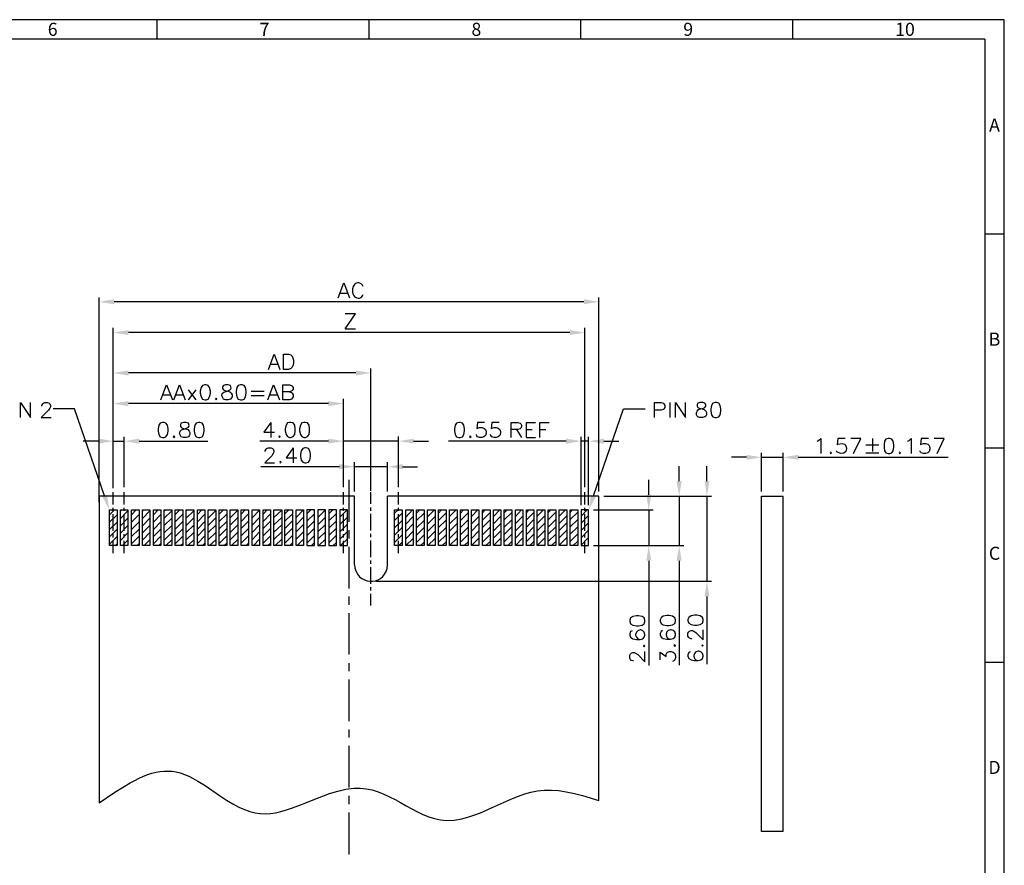
# Model space of a CAD drawing. Units: millimetres. Extents: x 0.6 to 41.1, y -20.6 to -6.4.
# Drawn here: x 26.4 to 30.7, y -10.1 to -6.4 of the extents above; entities that cross this region are included whole.
import ezdxf

# ---------------------------------------------------------------- set-up
doc = ezdxf.new("R2010")
doc.units = ezdxf.units.MM
doc.header["$MEASUREMENT"] = 0
doc.layers.get('0').update_dxf_attribs({"linetype": 'CONTINUOUS'})
doc.styles.add('A', font='ROMANS.shx', dxfattribs={"height": 1})

msp = doc.modelspace()

# ---------------------------------------------------------------- hatches: boundary and pattern name
at = {"lineweight": -3, "true_color": 0x000007}
for points in [[(26.7748, -7.6287), (26.7748, -7.6512), (26.7079, -7.6402)], [(28.8551, -7.6287), (28.8551, -7.6512), (28.9215, -7.6402)], [(26.8373, -7.7652), (26.8373, -7.7877), (26.7704, -7.7762)], [(28.7926, -7.7652), (28.7926, -7.7877), (28.8595, -7.7762)], [(26.8373, -7.944), (26.8373, -7.9665), (26.7704, -7.955)], [(27.8454, -7.944), (27.8454, -7.9665), (27.9117, -7.955)], [(26.8373, -8.0794), (26.8373, -8.1019), (26.7704, -8.0909)], [(27.7236, -8.0794), (27.7236, -8.1019), (27.7905, -8.0909)], [(26.704, -8.2456), (26.704, -8.2681), (26.7704, -8.2571)], [(26.8856, -8.2456), (26.8856, -8.2681), (26.8192, -8.2571)], [(27.7236, -8.2456), (27.7236, -8.2675), (27.7905, -8.2571)], [(28.1004, -8.2456), (28.1004, -8.2675), (28.0335, -8.2571)], [(28.7761, -8.2456), (28.7761, -8.2681), (28.843, -8.2571)], [(28.9434, -8.2456), (28.9434, -8.2681), (28.8759, -8.2571)], [(29.5752, -8.3174), (29.5752, -8.3394), (29.6416, -8.3284)], [(29.8039, -8.3174), (29.8039, -8.3394), (29.737, -8.3284)], [(27.7724, -8.3585), (27.7724, -8.381), (27.8388, -8.3701)], [(28.0516, -8.3585), (28.0516, -8.381), (27.9852, -8.3701)], [(29.2653, -8.4337), (29.2878, -8.4337), (29.2769, -8.5011)], [(29.3893, -8.4337), (29.4107, -8.4337), (29.3997, -8.5011)], [(26.7216, -8.5022), (26.7534, -8.5614), (26.7424, -8.4951)], [(28.9083, -8.5022), (28.8759, -8.5614), (28.8869, -8.4951)], [(29.131, -8.4951), (29.1535, -8.4951), (29.1419, -8.5614)], [(29.131, -8.7863), (29.1535, -8.7863), (29.1419, -8.7194)], [(29.2653, -8.7863), (29.2878, -8.7863), (29.2769, -8.7194)], [(29.3893, -8.9442), (29.4107, -8.9442), (29.3997, -8.8773)]]:
    msp.add_hatch(color=7, dxfattribs=at).paths.add_polyline_path(points)

# ---------------------------------------------------------------- linework, layer by layer
at = {"linetype": 'Continuous', "lineweight": -3}
for p, q in [((30.7168, -6.3915), (21.3351, -6.3915)), ((26.9641, -6.3915), (26.9641, -6.4783)), ((27.9023, -6.3915), (27.9023, -6.4783)), ((28.8405, -6.3915), (28.8405, -6.4783)), ((29.7786, -6.3915), (29.7786, -6.4783)), ((30.7168, -13.0251), (30.7168, -6.3915)), ((30.63, -6.4783), (21.4219, -6.4783)), ((30.63, -6.4783), (30.63, -12.9383)), ((30.63, -7.3392), (30.7168, -7.3392)), ((30.63, -8.2868), (30.7168, -8.2868)), ((30.63, -9.2345), (30.7168, -9.2345))]:
    msp.add_line(p, q, dxfattribs=at)
at = {"color": 7, "linetype": 'Continuous', "lineweight": -3, "true_color": 0x000007}
for p, q in [((29.9767, -8.3054), (29.974, -8.2993)), ((27.9852, -8.8044), (27.9852, -8.5011)), ((27.8388, -8.8044), (27.8404, -8.8186))]:
    msp.add_line(p, q, dxfattribs=at)
for points in [[(27.7669, -7.6232), (27.7922, -7.5563), (27.8174, -7.6232)], [(27.8333, -7.5728), (27.83, -7.5821), (27.83, -7.598)], [(27.8777, -7.5728), (27.875, -7.5662), (27.8684, -7.5601)], [(26.7079, -8.5285), (26.7079, -7.6205), (26.7079, -7.6205)], [(27.7757, -7.6013), (27.8081, -7.6013), (27.8081, -7.6013)], [(27.8684, -7.6205), (27.875, -7.6139), (27.8777, -7.6078)], [(28.9215, -8.4797), (28.9215, -7.6205), (28.9215, -7.6205)], [(28.8551, -7.6402), (26.7748, -7.6402), (26.7748, -7.6402)], [(27.7982, -7.7592), (27.8426, -7.6928), (27.7982, -7.6928)], [(26.7704, -8.4649), (26.7704, -7.7559), (26.7704, -7.7559)], [(27.7982, -7.7592), (27.8426, -7.7592), (27.8426, -7.7592)], [(28.8595, -8.4611), (28.8595, -7.7559), (28.8595, -7.7559)], [(28.7926, -7.7762), (26.8373, -7.7762), (26.8373, -7.7762)], [(27.4576, -7.9391), (27.4828, -7.8716), (27.5081, -7.9391)], [(26.7704, -8.4649), (26.7704, -7.9358), (26.7704, -7.9358)], [(27.4669, -7.9166), (27.4987, -7.9166), (27.4987, -7.9166)], [(27.9117, -8.4775), (27.9117, -7.9358), (27.9117, -7.9358)], [(27.8454, -7.955), (26.8373, -7.955), (26.8373, -7.955)], [(26.981, -8.0739), (27.0062, -8.007), (27.0325, -8.0739)], [(27.0386, -8.0739), (27.0638, -8.007), (27.089, -8.0739)], [(27.2673, -8.007), (27.258, -8.0109), (27.2547, -8.0169), (27.2547, -8.0235), (27.258, -8.0295), (27.264, -8.0323), (27.2772, -8.0361), (27.2865, -8.0389), (27.2931, -8.0449), (27.2964, -8.0515), (27.2964, -8.0613), (27.2931, -8.0674), (27.2898, -8.0712), (27.2799, -8.0739), (27.2673, -8.0739), (27.258, -8.0712)], [(27.2898, -8.0109), (27.2799, -8.007), (27.2673, -8.007)], [(27.4549, -8.0739), (27.4801, -8.007), (27.5064, -8.0739)], [(27.5218, -8.0739), (27.5218, -8.007), (27.5503, -8.007), (27.5602, -8.0109), (27.5629, -8.0136), (27.5667, -8.0197), (27.5667, -8.0262), (27.5629, -8.0323), (27.5602, -8.0361), (27.5503, -8.0389), (27.5218, -8.0389)], [(26.9909, -8.0515), (27.0227, -8.0515), (27.0227, -8.0515)], [(27.0479, -8.0515), (27.0803, -8.0515), (27.0803, -8.0515)], [(27.1017, -8.0295), (27.1368, -8.0739), (27.1368, -8.0739)], [(27.1368, -8.0295), (27.1017, -8.0739), (27.1017, -8.0739)], [(27.3819, -8.0361), (27.4395, -8.0361), (27.4395, -8.0361)], [(27.3819, -8.0548), (27.4395, -8.0548), (27.4395, -8.0548)], [(27.4647, -8.0515), (27.4965, -8.0515), (27.4965, -8.0515)], [(27.5503, -8.0389), (27.5602, -8.0421), (27.5629, -8.0449), (27.5667, -8.0515), (27.5667, -8.0613), (27.5629, -8.0674), (27.5602, -8.0712), (27.5503, -8.0739), (27.5218, -8.0739)], [(26.359, -8.1524), (26.359, -8.086), (26.4035, -8.1524), (26.4035, -8.086)], [(26.4545, -8.1014), (26.4545, -8.0986), (26.4583, -8.092), (26.461, -8.0888), (26.4671, -8.086), (26.4797, -8.086), (26.4863, -8.0888), (26.4896, -8.092), (26.4923, -8.0986), (26.4923, -8.1047), (26.4896, -8.1112), (26.4835, -8.12), (26.4512, -8.1524), (26.4961, -8.1524)], [(26.7704, -8.4611), (26.7704, -8.0701), (26.7704, -8.0701)], [(27.7236, -8.0909), (26.8373, -8.0909), (26.8373, -8.0909)], [(27.7905, -8.4611), (27.7905, -8.0701), (27.7905, -8.0701)], [(29.1677, -8.1524), (29.1677, -8.086), (29.1968, -8.086), (29.2067, -8.0888), (29.2094, -8.092), (29.2127, -8.0986), (29.2127, -8.1074), (29.2094, -8.114), (29.2067, -8.1173), (29.1968, -8.12), (29.1677, -8.12)], [(29.2352, -8.086), (29.2352, -8.1524), (29.2352, -8.1524)], [(29.2604, -8.1524), (29.2604, -8.086), (29.3048, -8.1524), (29.3048, -8.086)], [(26.732, -8.4984), (26.5993, -8.114), (26.5044, -8.114)], [(28.8979, -8.4984), (29.0306, -8.114), (29.126, -8.114)], [(27.0808, -8.1737), (27.0709, -8.177), (27.0682, -8.1831), (27.0682, -8.1897), (27.0709, -8.1962), (27.0775, -8.1995), (27.0901, -8.2023), (27.1, -8.2056), (27.106, -8.2121), (27.1093, -8.2182), (27.1093, -8.2275), (27.106, -8.2341), (27.1033, -8.2374), (27.0934, -8.2401), (27.0808, -8.2401), (27.0709, -8.2374)], [(27.1033, -8.177), (27.0934, -8.1737), (27.0808, -8.1737)], [(27.4686, -8.1737), (27.4368, -8.2176), (27.4845, -8.2176)], [(27.4686, -8.1737), (27.4686, -8.2401), (27.4686, -8.2401)], [(28.4152, -8.1737), (28.384, -8.1737), (28.3801, -8.2023), (28.384, -8.199), (28.3927, -8.1962), (28.4026, -8.1962), (28.4119, -8.199), (28.4191, -8.205), (28.4218, -8.2149), (28.4218, -8.2215), (28.4191, -8.2313), (28.4119, -8.2374), (28.4026, -8.2401), (28.3927, -8.2401), (28.384, -8.2374), (28.3801, -8.2341), (28.3774, -8.2275)], [(28.4794, -8.1737), (28.447, -8.1737), (28.4443, -8.2023), (28.447, -8.199), (28.4569, -8.1962), (28.4657, -8.1962), (28.4756, -8.199), (28.4821, -8.205), (28.4854, -8.2149), (28.4854, -8.2215), (28.4821, -8.2313), (28.4756, -8.2374), (28.4657, -8.2401), (28.4569, -8.2401), (28.447, -8.2374), (28.4443, -8.2341), (28.4404, -8.2275)], [(28.5331, -8.2401), (28.5331, -8.1737), (28.5622, -8.1737), (28.5721, -8.177), (28.5748, -8.1798), (28.5781, -8.1864), (28.5781, -8.1924), (28.5748, -8.199), (28.5721, -8.2023), (28.5622, -8.205), (28.5331, -8.205)], [(28.6001, -8.2401), (28.6001, -8.1737), (28.6412, -8.1737)], [(28.6604, -8.2401), (28.6604, -8.1737), (28.7015, -8.1737)], [(26.7704, -8.4649), (26.7704, -8.2374), (26.7704, -8.2374)], [(26.8192, -8.4611), (26.8192, -8.2374), (26.8192, -8.2374)], [(27.7905, -8.4611), (27.7905, -8.2368), (27.7905, -8.2368)], [(28.0335, -8.4611), (28.0335, -8.2368), (28.0335, -8.2368)], [(28.5556, -8.205), (28.5781, -8.2401), (28.5781, -8.2401)], [(28.6001, -8.205), (28.6258, -8.205), (28.6258, -8.205)], [(28.6001, -8.2401), (28.6412, -8.2401), (28.6412, -8.2401)], [(28.6604, -8.205), (28.6862, -8.205), (28.6862, -8.205)], [(28.843, -8.54), (28.843, -8.2374), (28.843, -8.2374)], [(28.8759, -8.54), (28.8759, -8.2374), (28.8759, -8.2374)], [(26.704, -8.2571), (26.6371, -8.2571), (26.6371, -8.2571)], [(26.7704, -8.2571), (26.8192, -8.2571), (26.8192, -8.2571)], [(26.8856, -8.2571), (27.1894, -8.2571), (27.1894, -8.2571)], [(27.7236, -8.2571), (27.4198, -8.2571), (27.4198, -8.2571)], [(28.0335, -8.2571), (27.7905, -8.2571), (27.7905, -8.2571)], [(28.1004, -8.2571), (28.1668, -8.2571), (28.1668, -8.2571)], [(28.7761, -8.2571), (28.2551, -8.2571), (28.2551, -8.2571)], [(28.8759, -8.2571), (28.843, -8.2571), (28.843, -8.2571)], [(28.9434, -8.2571), (29.0098, -8.2571), (29.0098, -8.2571)], [(29.8873, -8.2576), (29.8939, -8.2544), (29.9037, -8.245), (29.9037, -8.3119)], [(30.0118, -8.245), (29.98, -8.245), (29.9767, -8.273), (29.98, -8.2703)], [(30.0496, -8.3119), (30.082, -8.245), (30.037, -8.245)], [(30.1039, -8.273), (30.1615, -8.273), (30.1615, -8.273)], [(30.1325, -8.245), (30.1325, -8.3021), (30.1325, -8.3021)], [(30.2882, -8.2576), (30.2948, -8.2544), (30.3047, -8.245), (30.3047, -8.3119)], [(30.3809, -8.245), (30.3486, -8.245), (30.3458, -8.273), (30.3486, -8.2703), (30.3584, -8.267), (30.3677, -8.267), (30.3776, -8.2703), (30.3837, -8.2768), (30.3875, -8.2867), (30.3875, -8.2927), (30.3837, -8.3021), (30.3776, -8.3081), (30.3677, -8.3119), (30.3584, -8.3119), (30.3486, -8.3081), (30.3458, -8.3054), (30.3425, -8.2993)], [(30.4188, -8.3119), (30.4506, -8.245), (30.4061, -8.245)], [(27.4439, -8.3026), (27.4439, -8.2993), (27.4472, -8.2927), (27.4499, -8.2895), (27.4565, -8.2867), (27.4691, -8.2867), (27.4752, -8.2895), (27.479, -8.2927), (27.4823, -8.2993), (27.4823, -8.3054), (27.479, -8.3119), (27.4724, -8.3218), (27.4412, -8.3531), (27.485, -8.3531)], [(27.5678, -8.2867), (27.5366, -8.3306), (27.5832, -8.3306)], [(27.5678, -8.2867), (27.5678, -8.3531), (27.5678, -8.3531)], [(29.5752, -8.3284), (29.5083, -8.3284), (29.5083, -8.3284)], [(29.6416, -8.4797), (29.6416, -8.3081), (29.6416, -8.3081)], [(29.6416, -8.3284), (29.737, -8.3284), (29.737, -8.3284)], [(29.737, -8.4797), (29.737, -8.3081), (29.737, -8.3081)], [(29.8039, -8.3284), (30.4676, -8.3284), (30.4676, -8.3284)], [(30.1039, -8.3081), (30.1615, -8.3081), (30.1615, -8.3081)], [(27.7724, -8.3701), (27.4241, -8.3701), (27.4241, -8.3701)], [(27.8388, -8.4797), (27.8388, -8.3498), (27.8388, -8.3498)], [(27.9852, -8.3701), (27.8388, -8.3701), (27.8388, -8.3701)], [(27.9852, -8.4797), (27.9852, -8.3498), (27.9852, -8.3498)], [(28.0516, -8.3701), (28.1185, -8.3701), (28.1185, -8.3701)], [(29.2769, -8.4337), (29.2769, -8.3673), (29.2769, -8.3673)], [(29.3997, -8.4337), (29.3997, -8.3673), (29.3997, -8.3673)], [(27.8152, -8.6141), (27.8152, -8.4282), (27.8152, -8.4282)], [(29.1419, -8.4951), (29.1419, -8.4282), (29.1419, -8.4282)], [(27.8388, -8.5011), (26.7079, -8.5011), (26.7079, -8.5011)], [(26.7079, -8.5011), (26.7079, -9.8583), (26.7079, -9.8583)], [(26.7704, -8.5373), (26.7704, -8.483), (26.7704, -8.483)], [(26.8192, -8.5373), (26.8192, -8.483), (26.8192, -8.483)], [(27.7905, -8.5373), (27.7905, -8.483), (27.7905, -8.483)], [(27.8388, -8.8044), (27.8388, -8.5011), (27.8388, -8.5011)], [(27.9117, -8.5351), (27.9117, -8.483), (27.9117, -8.483)], [(28.9215, -9.8468), (28.9215, -8.5011), (27.9852, -8.5011)], [(28.0335, -8.5373), (28.0335, -8.483), (28.0335, -8.483)], [(28.8595, -8.5373), (28.8595, -8.483), (28.8595, -8.483)], [(28.9434, -8.5011), (29.42, -8.5011), (29.42, -8.5011)], [(28.9434, -8.5011), (29.2971, -8.5011), (29.2971, -8.5011)], [(29.2769, -8.5011), (29.2769, -8.7194), (29.2769, -8.7194)], [(29.3997, -8.5011), (29.3997, -8.8773), (29.3997, -8.8773)], [(29.6416, -8.5011), (29.737, -8.5011), (29.737, -8.5011)], [(29.6416, -9.9844), (29.6416, -8.5011), (29.6416, -8.5011)], [(29.737, -9.9844), (29.737, -8.5011), (29.737, -8.5011)], [(26.7534, -8.5834), (26.7753, -8.5614), (26.7753, -8.5614)], [(26.7534, -8.6157), (26.7874, -8.5828), (26.7874, -8.5828)], [(26.7704, -8.5658), (26.7704, -8.5516), (26.7704, -8.5516)], [(26.7704, -8.6541), (26.7704, -8.5806), (26.7704, -8.5806)], [(26.8022, -8.5675), (26.8077, -8.5614), (26.8077, -8.5614)], [(26.8022, -8.5998), (26.8356, -8.5658), (26.8356, -8.5658)], [(26.8192, -8.5658), (26.8192, -8.5516), (26.8192, -8.5516)], [(26.8192, -8.6541), (26.8192, -8.5806), (26.8192, -8.5806)], [(26.851, -8.5834), (26.8724, -8.5614), (26.8724, -8.5614)], [(26.851, -8.6152), (26.8845, -8.5823), (26.8845, -8.5823)], [(26.8998, -8.5664), (26.9048, -8.5614), (26.9048, -8.5614)], [(26.8998, -8.5987), (26.9327, -8.5658), (26.9327, -8.5658)], [(26.9481, -8.5828), (26.9689, -8.5614), (26.9689, -8.5614)], [(26.9481, -8.6152), (26.9815, -8.5812), (26.9815, -8.5812)], [(26.9963, -8.5658), (27.0013, -8.5614), (27.0013, -8.5614)], [(26.9963, -8.5982), (27.0304, -8.5653), (27.0304, -8.5653)], [(27.0452, -8.5823), (27.0655, -8.5614), (27.0655, -8.5614)], [(27.0452, -8.6141), (27.0786, -8.5806), (27.0786, -8.5806)], [(27.094, -8.5658), (27.0978, -8.5614), (27.0978, -8.5614)], [(27.094, -8.5982), (27.1269, -8.5647), (27.1269, -8.5647)], [(27.1428, -8.5812), (27.162, -8.5614), (27.162, -8.5614)], [(27.1428, -8.6135), (27.1757, -8.5806), (27.1757, -8.5806)], [(27.1911, -8.5653), (27.1943, -8.5614), (27.1943, -8.5614)], [(27.1911, -8.5976), (27.2245, -8.5636), (27.2245, -8.5636)], [(27.2393, -8.5806), (27.2591, -8.5614), (27.2591, -8.5614)], [(27.2393, -8.613), (27.2733, -8.5801), (27.2733, -8.5801)], [(27.2881, -8.5647), (27.2909, -8.5614), (27.2909, -8.5614)], [(27.2881, -8.5965), (27.3216, -8.5631), (27.3216, -8.5631)], [(27.3369, -8.5806), (27.355, -8.5614), (27.355, -8.5614)], [(27.3369, -8.613), (27.3698, -8.579), (27.3698, -8.579)], [(27.3852, -8.5636), (27.3874, -8.5614), (27.3874, -8.5614)], [(27.3852, -8.596), (27.4187, -8.5631), (27.4187, -8.5631)], [(27.434, -8.5801), (27.4521, -8.5614), (27.4521, -8.5614)], [(27.434, -8.6124), (27.4675, -8.5784), (27.4675, -8.5784)], [(27.4823, -8.5636), (27.4845, -8.5614), (27.4845, -8.5614)], [(27.4823, -8.5954), (27.5163, -8.5625), (27.5163, -8.5625)], [(27.5305, -8.579), (27.5481, -8.5614), (27.5481, -8.5614)], [(27.5305, -8.6113), (27.5646, -8.5779), (27.5646, -8.5779)], [(27.5799, -8.5631), (27.5805, -8.5614), (27.5805, -8.5614)], [(27.5799, -8.5954), (27.6128, -8.5614), (27.6128, -8.5614)], [(27.6282, -8.5784), (27.6452, -8.5614), (27.6452, -8.5614)], [(27.6282, -8.6108), (27.6616, -8.5779), (27.6616, -8.5779)], [(27.677, -8.5625), (27.6775, -8.5614), (27.6775, -8.5614)], [(27.677, -8.5949), (27.7099, -8.5614), (27.7099, -8.5614)], [(27.7253, -8.5784), (27.7423, -8.5614), (27.7423, -8.5614)], [(27.7253, -8.6102), (27.7587, -8.5773), (27.7587, -8.5773)], [(27.7735, -8.5614), (27.7746, -8.5614), (27.7746, -8.5614)], [(27.7735, -8.5938), (27.8059, -8.5614), (27.8059, -8.5614)], [(27.7905, -8.5658), (27.7905, -8.5516), (27.7905, -8.5516)], [(27.7905, -8.6541), (27.7905, -8.5806), (27.7905, -8.5806)], [(27.9117, -8.5647), (27.9117, -8.5499), (27.9117, -8.5499)], [(27.9117, -8.653), (27.9117, -8.579), (27.9117, -8.579)], [(28.0165, -8.5762), (28.0318, -8.5614), (28.0318, -8.5614)], [(28.0165, -8.6086), (28.0505, -8.5757), (28.0505, -8.5757)], [(28.0335, -8.5658), (28.0335, -8.5516), (28.0335, -8.5516)], [(28.0335, -8.6541), (28.0335, -8.5806), (28.0335, -8.5806)], [(28.0658, -8.5927), (28.096, -8.5614), (28.096, -8.5614)], [(28.1141, -8.5757), (28.1284, -8.5614), (28.1284, -8.5614)], [(28.1141, -8.608), (28.147, -8.5751), (28.147, -8.5751)], [(28.1624, -8.5916), (28.1925, -8.5614), (28.1925, -8.5614)], [(28.1624, -8.6239), (28.1964, -8.5905), (28.1964, -8.5905)], [(28.2112, -8.5757), (28.2249, -8.5614), (28.2249, -8.5614)], [(28.2112, -8.608), (28.2446, -8.574), (28.2446, -8.574)], [(28.2595, -8.591), (28.2896, -8.5614), (28.2896, -8.5614)], [(28.2595, -8.6234), (28.2935, -8.5905), (28.2935, -8.5905)], [(28.3088, -8.5751), (28.3214, -8.5614), (28.3214, -8.5614)], [(28.3088, -8.6075), (28.3417, -8.5735), (28.3417, -8.5735)], [(28.3571, -8.5905), (28.3856, -8.5614), (28.3856, -8.5614)], [(28.3571, -8.6229), (28.39, -8.5899), (28.39, -8.5899)], [(28.4053, -8.574), (28.418, -8.5614), (28.418, -8.5614)], [(28.4053, -8.6064), (28.4394, -8.573), (28.4394, -8.573)], [(28.4542, -8.5905), (28.4827, -8.5614), (28.4827, -8.5614)], [(28.4542, -8.6229), (28.4876, -8.5889), (28.4876, -8.5889)], [(28.5024, -8.5735), (28.515, -8.5614), (28.515, -8.5614)], [(28.5024, -8.6059), (28.5359, -8.573), (28.5359, -8.573)], [(28.5518, -8.5899), (28.5787, -8.5614), (28.5787, -8.5614)], [(28.5518, -8.6218), (28.5847, -8.5883), (28.5847, -8.5883)], [(28.6001, -8.5735), (28.611, -8.5614), (28.611, -8.5614)], [(28.6001, -8.6053), (28.633, -8.5724), (28.633, -8.5724)], [(28.6483, -8.5889), (28.6757, -8.5614), (28.6757, -8.5614)], [(28.6483, -8.6212), (28.6823, -8.5878), (28.6823, -8.5878)], [(28.6971, -8.573), (28.7081, -8.5614), (28.7081, -8.5614)], [(28.6971, -8.6053), (28.7306, -8.5713), (28.7306, -8.5713)], [(28.7454, -8.5883), (28.7728, -8.5614), (28.7728, -8.5614)], [(28.7454, -8.6207), (28.7789, -8.5878), (28.7789, -8.5878)], [(28.7942, -8.5724), (28.8041, -8.5614), (28.8041, -8.5614)], [(28.7942, -8.6042), (28.8277, -8.5708), (28.8277, -8.5708)], [(28.843, -8.5883), (28.8688, -8.5614), (28.8688, -8.5614)], [(28.843, -8.6201), (28.8759, -8.5867), (28.8759, -8.5867)], [(28.8595, -8.5658), (28.8595, -8.5516), (28.8595, -8.5516)], [(28.8595, -8.6541), (28.8595, -8.5806), (28.8595, -8.5806)], [(28.8979, -8.5614), (29.1622, -8.5614), (29.1622, -8.5614)], [(29.1419, -8.5614), (29.1419, -8.7194), (29.1419, -8.7194)], [(26.7534, -8.6481), (26.7874, -8.6152), (26.7874, -8.6152)], [(26.8022, -8.6316), (26.8356, -8.5982), (26.8356, -8.5982)], [(26.8022, -8.664), (26.8356, -8.6305), (26.8356, -8.6305)], [(26.851, -8.6475), (26.8845, -8.6141), (26.8845, -8.6141)], [(26.8998, -8.6311), (26.9327, -8.5976), (26.9327, -8.5976)], [(26.8998, -8.6634), (26.9327, -8.63), (26.9327, -8.63)], [(26.9481, -8.6475), (26.9815, -8.6135), (26.9815, -8.6135)], [(26.9963, -8.6305), (27.0304, -8.5976), (27.0304, -8.5976)], [(26.9963, -8.6629), (27.0304, -8.63), (27.0304, -8.63)], [(27.0452, -8.6464), (27.0786, -8.613), (27.0786, -8.613)], [(27.094, -8.63), (27.1269, -8.5965), (27.1269, -8.5965)], [(27.094, -8.6618), (27.1269, -8.6289), (27.1269, -8.6289)], [(27.1428, -8.6459), (27.1757, -8.6124), (27.1757, -8.6124)], [(27.1911, -8.63), (27.2245, -8.596), (27.2245, -8.596)], [(27.1911, -8.6618), (27.2245, -8.6283), (27.2245, -8.6283)], [(27.2393, -8.6453), (27.2733, -8.6124), (27.2733, -8.6124)], [(27.2881, -8.6289), (27.3216, -8.5954), (27.3216, -8.5954)], [(27.2881, -8.6612), (27.3216, -8.6278), (27.3216, -8.6278)], [(27.3369, -8.6442), (27.3698, -8.6113), (27.3698, -8.6113)], [(27.3852, -8.6283), (27.4187, -8.5954), (27.4187, -8.5954)], [(27.3852, -8.6607), (27.4187, -8.6267), (27.4187, -8.6267)], [(27.434, -8.6442), (27.4675, -8.6108), (27.4675, -8.6108)], [(27.4823, -8.6278), (27.5163, -8.5949), (27.5163, -8.5949)], [(27.4823, -8.6601), (27.5163, -8.6267), (27.5163, -8.6267)], [(27.5305, -8.6437), (27.5646, -8.6102), (27.5646, -8.6102)], [(27.5799, -8.6278), (27.6128, -8.5938), (27.6128, -8.5938)], [(27.5799, -8.659), (27.6128, -8.6261), (27.6128, -8.6261)], [(27.6282, -8.6431), (27.6616, -8.6102), (27.6616, -8.6102)], [(27.677, -8.6267), (27.7104, -8.5932), (27.7104, -8.5932)], [(27.677, -8.659), (27.7104, -8.6256), (27.7104, -8.6256)], [(27.7253, -8.6426), (27.7587, -8.6091), (27.7587, -8.6091)], [(27.7735, -8.6261), (27.8075, -8.5927), (27.8075, -8.5927)], [(27.7735, -8.6585), (27.8075, -8.625), (27.8075, -8.625)], [(28.0165, -8.6409), (28.0505, -8.6075), (28.0505, -8.6075)], [(28.0658, -8.625), (28.0988, -8.591), (28.0988, -8.591)], [(28.0658, -8.6568), (28.0988, -8.6234), (28.0988, -8.6234)], [(28.1141, -8.6404), (28.147, -8.6075), (28.147, -8.6075)], [(28.1624, -8.6563), (28.1964, -8.6229), (28.1964, -8.6229)], [(28.2112, -8.6393), (28.2446, -8.6064), (28.2446, -8.6064)], [(28.2595, -8.6558), (28.2935, -8.6218), (28.2935, -8.6218)], [(28.3088, -8.6393), (28.3417, -8.6059), (28.3417, -8.6059)], [(28.3571, -8.6552), (28.39, -8.6218), (28.39, -8.6218)], [(28.4053, -8.6388), (28.4394, -8.6053), (28.4394, -8.6053)], [(28.4542, -8.6541), (28.4876, -8.6212), (28.4876, -8.6212)], [(28.5024, -8.6382), (28.5359, -8.6053), (28.5359, -8.6053)], [(28.5518, -8.6541), (28.5847, -8.6207), (28.5847, -8.6207)], [(28.6001, -8.6377), (28.633, -8.6042), (28.633, -8.6042)], [(28.6483, -8.6536), (28.6823, -8.6201), (28.6823, -8.6201)], [(28.6971, -8.6377), (28.7306, -8.6037), (28.7306, -8.6037)], [(28.7454, -8.653), (28.7789, -8.619), (28.7789, -8.619)], [(28.7942, -8.6366), (28.8277, -8.6031), (28.8277, -8.6031)], [(28.843, -8.6525), (28.8759, -8.619), (28.8759, -8.619)], [(26.7534, -8.6804), (26.7874, -8.6464), (26.7874, -8.6464)], [(26.7704, -8.6837), (26.7704, -8.6689), (26.7704, -8.6689)], [(26.8022, -8.6963), (26.8356, -8.6629), (26.8356, -8.6629)], [(26.8192, -8.6837), (26.8192, -8.6689), (26.8192, -8.6689)], [(26.851, -8.6793), (26.8845, -8.6464), (26.8845, -8.6464)], [(26.8998, -8.6958), (26.9327, -8.6618), (26.9327, -8.6618)], [(26.9481, -8.6788), (26.9815, -8.6459), (26.9815, -8.6459)], [(26.9963, -8.6952), (27.0304, -8.6612), (27.0304, -8.6612)], [(27.0452, -8.6788), (27.0786, -8.6453), (27.0786, -8.6453)], [(27.0452, -8.7111), (27.0786, -8.6777), (27.0786, -8.6777)], [(27.094, -8.6941), (27.1269, -8.6612), (27.1269, -8.6612)], [(27.1428, -8.6782), (27.1757, -8.6442), (27.1757, -8.6442)], [(27.1428, -8.7106), (27.1757, -8.6766), (27.1757, -8.6766)], [(27.1911, -8.6936), (27.2245, -8.6607), (27.2245, -8.6607)], [(27.2393, -8.6777), (27.2733, -8.6442), (27.2733, -8.6442)], [(27.2393, -8.7095), (27.2733, -8.676), (27.2733, -8.676)], [(27.2881, -8.6936), (27.3216, -8.6601), (27.3216, -8.6601)], [(27.3369, -8.6766), (27.3698, -8.6437), (27.3698, -8.6437)], [(27.3369, -8.7089), (27.3698, -8.676), (27.3698, -8.676)], [(27.3852, -8.693), (27.4187, -8.659), (27.4187, -8.659)], [(27.434, -8.6766), (27.4675, -8.6431), (27.4675, -8.6431)], [(27.434, -8.7084), (27.4675, -8.6755), (27.4675, -8.6755)], [(27.4823, -8.6919), (27.5163, -8.6585), (27.5163, -8.6585)], [(27.5305, -8.676), (27.5646, -8.6426), (27.5646, -8.6426)], [(27.5305, -8.7084), (27.5646, -8.6744), (27.5646, -8.6744)], [(27.5799, -8.6914), (27.6128, -8.6585), (27.6128, -8.6585)], [(27.6282, -8.6755), (27.6616, -8.6415), (27.6616, -8.6415)], [(27.6282, -8.7078), (27.6616, -8.6738), (27.6616, -8.6738)], [(27.677, -8.6914), (27.7104, -8.6579), (27.7104, -8.6579)], [(27.7253, -8.6744), (27.7587, -8.6415), (27.7587, -8.6415)], [(27.7253, -8.7067), (27.7587, -8.6733), (27.7587, -8.6733)], [(27.7735, -8.6908), (27.8075, -8.6568), (27.8075, -8.6568)], [(27.7905, -8.6837), (27.7905, -8.6689), (27.7905, -8.6689)], [(27.8152, -8.6881), (27.8152, -8.6508), (27.8152, -8.6508)], [(27.9117, -8.6826), (27.9117, -8.6678), (27.9117, -8.6678)], [(28.0165, -8.6733), (28.0505, -8.6393), (28.0505, -8.6393)], [(28.0165, -8.7057), (28.0505, -8.6717), (28.0505, -8.6717)], [(28.0335, -8.6837), (28.0335, -8.6689), (28.0335, -8.6689)], [(28.0658, -8.6887), (28.0988, -8.6558), (28.0988, -8.6558)], [(28.1141, -8.6728), (28.147, -8.6388), (28.147, -8.6388)], [(28.1141, -8.7051), (28.147, -8.6711), (28.147, -8.6711)], [(28.1624, -8.6887), (28.1964, -8.6552), (28.1964, -8.6552)], [(28.2112, -8.6717), (28.2446, -8.6388), (28.2446, -8.6388)], [(28.2112, -8.704), (28.2446, -8.6711), (28.2446, -8.6711)], [(28.2595, -8.6881), (28.2935, -8.6541), (28.2935, -8.6541)], [(28.3088, -8.6717), (28.3417, -8.6382), (28.3417, -8.6382)], [(28.3088, -8.7035), (28.3417, -8.6706), (28.3417, -8.6706)], [(28.3571, -8.6876), (28.39, -8.6536), (28.39, -8.6536)], [(28.4053, -8.6711), (28.4394, -8.6377), (28.4394, -8.6377)], [(28.4053, -8.7035), (28.4394, -8.67), (28.4394, -8.67)], [(28.4542, -8.6865), (28.4876, -8.6536), (28.4876, -8.6536)], [(28.5024, -8.6706), (28.5359, -8.6366), (28.5359, -8.6366)], [(28.5024, -8.7029), (28.5359, -8.6689), (28.5359, -8.6689)], [(28.5518, -8.6859), (28.5847, -8.653), (28.5847, -8.653)], [(28.6001, -8.67), (28.633, -8.6366), (28.633, -8.6366)], [(28.6001, -8.7018), (28.633, -8.6684), (28.633, -8.6684)], [(28.6483, -8.6859), (28.6823, -8.6525), (28.6823, -8.6525)], [(28.6971, -8.6689), (28.7306, -8.636), (28.7306, -8.636)], [(28.6971, -8.7013), (28.7306, -8.6684), (28.7306, -8.6684)], [(28.7454, -8.6854), (28.7789, -8.6514), (28.7789, -8.6514)], [(28.7942, -8.6689), (28.8277, -8.6355), (28.8277, -8.6355)], [(28.7942, -8.7007), (28.8277, -8.6678), (28.8277, -8.6678)], [(28.843, -8.6843), (28.8759, -8.6514), (28.8759, -8.6514)], [(28.8595, -8.6837), (28.8595, -8.6689), (28.8595, -8.6689)], [(26.7534, -8.7128), (26.7874, -8.6788), (26.7874, -8.6788)], [(26.7704, -8.7528), (26.7704, -8.6985), (26.7704, -8.6985)], [(26.7792, -8.7194), (26.7874, -8.7111), (26.7874, -8.7111)], [(26.811, -8.7194), (26.8356, -8.6952), (26.8356, -8.6952)], [(26.8192, -8.7528), (26.8192, -8.6985), (26.8192, -8.6985)], [(26.851, -8.7117), (26.8845, -8.6782), (26.8845, -8.6782)], [(26.8757, -8.7194), (26.8845, -8.7106), (26.8845, -8.7106)], [(26.9075, -8.7194), (26.9327, -8.6941), (26.9327, -8.6941)], [(26.9481, -8.7111), (26.9815, -8.6782), (26.9815, -8.6782)], [(26.9722, -8.7194), (26.9815, -8.7106), (26.9815, -8.7106)], [(27.004, -8.7194), (27.0304, -8.6936), (27.0304, -8.6936)], [(27.0687, -8.7194), (27.0786, -8.7095), (27.0786, -8.7095)], [(27.1011, -8.7194), (27.1269, -8.693), (27.1269, -8.693)], [(27.1653, -8.7194), (27.1757, -8.7089), (27.1757, -8.7089)], [(27.1971, -8.7194), (27.2245, -8.693), (27.2245, -8.693)], [(27.2618, -8.7194), (27.2733, -8.7084), (27.2733, -8.7084)], [(27.2942, -8.7194), (27.3216, -8.6919), (27.3216, -8.6919)], [(27.3589, -8.7194), (27.3698, -8.7078), (27.3698, -8.7078)], [(27.3912, -8.7194), (27.4187, -8.6914), (27.4187, -8.6914)], [(27.4549, -8.7194), (27.4675, -8.7078), (27.4675, -8.7078)], [(27.4872, -8.7194), (27.5163, -8.6908), (27.5163, -8.6908)], [(27.5519, -8.7194), (27.5646, -8.7067), (27.5646, -8.7067)], [(27.5843, -8.7194), (27.6128, -8.6908), (27.6128, -8.6908)], [(27.6485, -8.7194), (27.6616, -8.7062), (27.6616, -8.7062)], [(27.6803, -8.7194), (27.7104, -8.6903), (27.7104, -8.6903)], [(27.745, -8.7194), (27.7587, -8.7057), (27.7587, -8.7057)], [(27.7774, -8.7194), (27.8075, -8.6892), (27.8075, -8.6892)], [(27.7905, -8.7528), (27.7905, -8.6985), (27.7905, -8.6985)], [(27.9117, -8.7704), (27.9117, -8.6969), (27.9117, -8.6969)], [(28.0335, -8.7528), (28.0335, -8.6985), (28.0335, -8.6985)], [(28.0346, -8.7194), (28.0505, -8.704), (28.0505, -8.704)], [(28.0669, -8.7194), (28.0988, -8.6881), (28.0988, -8.6881)], [(28.1317, -8.7194), (28.147, -8.7035), (28.147, -8.7035)], [(28.1635, -8.7194), (28.1964, -8.6876), (28.1964, -8.6876)], [(28.1958, -8.7194), (28.1964, -8.7194), (28.1964, -8.7194)], [(28.2276, -8.7194), (28.2446, -8.7029), (28.2446, -8.7029)], [(28.26, -8.7194), (28.2935, -8.6865), (28.2935, -8.6865)], [(28.2924, -8.7194), (28.2935, -8.7188), (28.2935, -8.7188)], [(28.3247, -8.7194), (28.3417, -8.7029), (28.3417, -8.7029)], [(28.3571, -8.7194), (28.39, -8.6859), (28.39, -8.6859)], [(28.3894, -8.7194), (28.39, -8.7183), (28.39, -8.7183)], [(28.4207, -8.7194), (28.4394, -8.7018), (28.4394, -8.7018)], [(28.4542, -8.7188), (28.4876, -8.6859), (28.4876, -8.6859)], [(28.4854, -8.7194), (28.4876, -8.7177), (28.4876, -8.7177)], [(28.5178, -8.7194), (28.5359, -8.7013), (28.5359, -8.7013)], [(28.5518, -8.7183), (28.5847, -8.6854), (28.5847, -8.6854)], [(28.5825, -8.7194), (28.5847, -8.7177), (28.5847, -8.7177)], [(28.6149, -8.7194), (28.633, -8.7007), (28.633, -8.7007)], [(28.6483, -8.7183), (28.6823, -8.6843), (28.6823, -8.6843)], [(28.6785, -8.7194), (28.6823, -8.7166), (28.6823, -8.7166)], [(28.7108, -8.7194), (28.7306, -8.7007), (28.7306, -8.7007)], [(28.7454, -8.7177), (28.7789, -8.6837), (28.7789, -8.6837)], [(28.7756, -8.7194), (28.7789, -8.7161), (28.7789, -8.7161)], [(28.8079, -8.7194), (28.8277, -8.7002), (28.8277, -8.7002)], [(28.843, -8.7166), (28.8759, -8.6832), (28.8759, -8.6832)], [(28.8595, -8.7528), (28.8595, -8.6985), (28.8595, -8.6985)], [(28.8726, -8.7194), (28.8759, -8.7155), (28.8759, -8.7155)], [(28.8979, -8.7194), (29.1622, -8.7194), (29.1622, -8.7194)], [(28.8979, -8.7194), (29.2971, -8.7194), (29.2971, -8.7194)], [(27.8152, -8.9085), (27.8152, -8.7243), (27.8152, -8.7243)], [(27.9117, -8.7994), (27.9117, -8.7846), (27.9117, -8.7846)], [(29.1419, -8.7863), (29.1419, -9.2496), (29.1419, -9.2496)], [(29.2769, -8.7863), (29.2769, -9.2491), (29.2769, -9.2491)], [(27.9117, -8.8883), (27.9117, -8.8142), (27.9117, -8.8142)], [(27.9337, -8.8773), (29.42, -8.8773), (29.42, -8.8773)], [(27.9117, -8.9173), (27.9117, -8.9025), (27.9117, -8.9025)], [(27.9117, -8.9842), (27.9117, -8.9321), (27.9117, -8.9321)], [(27.8152, -8.9815), (27.8152, -8.9447), (27.8152, -8.9447)], [(29.3997, -8.9442), (29.3997, -9.2447), (29.3997, -9.2447)], [(27.8152, -9.2019), (27.8152, -9.0188), (27.8152, -9.0188)], [(29.0684, -9.0966), (29.0619, -9.0994), (29.0586, -9.1092), (29.0586, -9.1153), (29.0619, -9.1251), (29.0712, -9.1317), (29.0871, -9.1345), (29.1035, -9.1345), (29.1162, -9.1317), (29.1222, -9.1251), (29.1249, -9.1153), (29.1249, -9.1125), (29.1222, -9.1027), (29.1162, -9.0966), (29.1063, -9.0928), (29.1035, -9.0928), (29.0937, -9.0966), (29.0871, -9.1027), (29.0838, -9.1125), (29.0838, -9.1153), (29.0871, -9.1251), (29.0937, -9.1317), (29.1035, -9.1345)], [(29.2028, -9.095), (29.1968, -9.0988), (29.1929, -9.1076), (29.1929, -9.1147), (29.1968, -9.124), (29.2061, -9.1301), (29.222, -9.1339), (29.2379, -9.1339), (29.2505, -9.1301), (29.2571, -9.124), (29.2599, -9.1147), (29.2599, -9.1114), (29.2571, -9.1016), (29.2505, -9.095), (29.2412, -9.0922), (29.2379, -9.0922), (29.228, -9.095), (29.222, -9.1016), (29.2193, -9.1114), (29.2193, -9.1147), (29.222, -9.124), (29.228, -9.1301), (29.2379, -9.1339)], [(29.3322, -9.1323), (29.3295, -9.1323), (29.3224, -9.1295), (29.3196, -9.1262), (29.3158, -9.1197), (29.3158, -9.107), (29.3196, -9.1005), (29.3224, -9.0977), (29.3295, -9.0944), (29.3355, -9.0944), (29.3421, -9.0977), (29.3509, -9.1043), (29.3833, -9.1356), (29.3833, -9.0917)], [(29.0745, -9.2299), (29.0712, -9.2299), (29.0646, -9.2271), (29.0619, -9.2233), (29.0586, -9.2173), (29.0586, -9.2047), (29.0619, -9.1981), (29.0646, -9.1948), (29.0712, -9.192), (29.0772, -9.192), (29.0838, -9.1948), (29.0937, -9.2008), (29.1249, -9.2332), (29.1249, -9.1882)], [(29.1929, -9.2255), (29.1929, -9.1904), (29.2193, -9.2096), (29.2193, -9.2003), (29.222, -9.1942), (29.2253, -9.1904), (29.2346, -9.1877), (29.2412, -9.1877), (29.2505, -9.1904), (29.2571, -9.197), (29.2599, -9.2068), (29.2599, -9.2156), (29.2571, -9.2255), (29.2538, -9.2293), (29.2472, -9.2321)], [(29.3257, -9.1898), (29.3196, -9.1931), (29.3158, -9.2025), (29.3158, -9.209), (29.3196, -9.2184), (29.3295, -9.2249), (29.3449, -9.2277), (29.3608, -9.2277), (29.3734, -9.2249), (29.38, -9.2184), (29.3833, -9.209), (29.3833, -9.2058), (29.38, -9.1964), (29.3734, -9.1898), (29.3641, -9.1866), (29.3608, -9.1866), (29.3509, -9.1898), (29.3449, -9.1964), (29.3421, -9.2058), (29.3421, -9.209), (29.3449, -9.2184), (29.3509, -9.2249), (29.3608, -9.2277)], [(27.8152, -9.2754), (27.8152, -9.2392), (27.8152, -9.2392)], [(27.8152, -9.4958), (27.8152, -9.3121), (27.8152, -9.3121)], [(27.8152, -9.5693), (27.8152, -9.5326), (27.8152, -9.5326)], [(27.8152, -9.7897), (27.8152, -9.606), (27.8152, -9.606)], [(27.1444, -9.7612), (27.1768, -9.7815), (27.2415, -9.8248)], [(26.7079, -9.8583), (26.777, -9.8111), (26.811, -9.7892), (26.8455, -9.7689)], [(27.6556, -9.8446), (27.7285, -9.8166), (27.7647, -9.8056), (27.8004, -9.7969), (27.836, -9.793)], [(28.7761, -9.8084), (28.8129, -9.8161), (28.8491, -9.8248), (28.9215, -9.8468)], [(27.8152, -9.8632), (27.8152, -9.8265), (27.8152, -9.8265)], [(27.8152, -10.0864), (27.8152, -9.9), (27.8152, -9.9)], [(28.2463, -9.9367), (28.2803, -9.9345), (28.3149, -9.929)], [(29.737, -9.9844), (29.6416, -9.9844), (29.6416, -9.9844)]]:
    msp.add_lwpolyline(points, dxfattribs=at)
for points in [[(27.5245, -7.9391), (27.5245, -7.8716), (27.5465, -7.8716), (27.5563, -7.8754), (27.5624, -7.8815), (27.5657, -7.8881), (27.5689, -7.8979), (27.5689, -7.9133), (27.5657, -7.9232), (27.5624, -7.9292), (27.5563, -7.9358), (27.5465, -7.9391)], [(27.1757, -8.007), (27.1658, -8.0109), (27.1592, -8.0197), (27.1559, -8.0361), (27.1559, -8.0449), (27.1592, -8.0613), (27.1658, -8.0712), (27.1757, -8.0739), (27.1817, -8.0739), (27.1911, -8.0712), (27.1971, -8.0613), (27.2009, -8.0449), (27.2009, -8.0361), (27.1971, -8.0197), (27.1911, -8.0109), (27.1817, -8.007)], [(27.3342, -8.007), (27.3243, -8.0109), (27.3183, -8.0197), (27.315, -8.0361), (27.315, -8.0449), (27.3183, -8.0613), (27.3243, -8.0712), (27.3342, -8.0739), (27.3408, -8.0739), (27.3501, -8.0712), (27.3567, -8.0613), (27.3594, -8.0449), (27.3594, -8.0361), (27.3567, -8.0197), (27.3501, -8.0109), (27.3408, -8.007)], [(27.2262, -8.0674), (27.2229, -8.0712), (27.2262, -8.0739), (27.2294, -8.0712)], [(29.3684, -8.086), (29.3597, -8.0888), (29.3558, -8.0948), (29.3558, -8.1014), (29.3597, -8.1074), (29.3657, -8.1112), (29.3783, -8.114), (29.3882, -8.1173), (29.3948, -8.1238), (29.3975, -8.1299), (29.3975, -8.1398), (29.3948, -8.1463), (29.3909, -8.1491), (29.3822, -8.1524), (29.3684, -8.1524), (29.3597, -8.1491), (29.3558, -8.1463), (29.3531, -8.1398), (29.3531, -8.1299), (29.3558, -8.1238), (29.3624, -8.1173), (29.3723, -8.114), (29.3849, -8.1112), (29.3909, -8.1074), (29.3948, -8.1014), (29.3948, -8.0948), (29.3909, -8.0888), (29.3822, -8.086)], [(29.4359, -8.086), (29.426, -8.0888), (29.42, -8.0986), (29.4167, -8.114), (29.4167, -8.1238), (29.42, -8.1398), (29.426, -8.1491), (29.4359, -8.1524), (29.4425, -8.1524), (29.4518, -8.1491), (29.4578, -8.1398), (29.4611, -8.1238), (29.4611, -8.114), (29.4578, -8.0986), (29.4518, -8.0888), (29.4425, -8.086)], [(26.9881, -8.1737), (26.9788, -8.177), (26.9728, -8.1864), (26.9689, -8.2023), (26.9689, -8.2121), (26.9728, -8.2275), (26.9788, -8.2374), (26.9881, -8.2401), (26.9952, -8.2401), (27.004, -8.2374), (27.0106, -8.2275), (27.0139, -8.2121), (27.0139, -8.2023), (27.0106, -8.1864), (27.004, -8.177), (26.9952, -8.1737)], [(27.1477, -8.1737), (27.1379, -8.177), (27.1313, -8.1864), (27.1285, -8.2023), (27.1285, -8.2121), (27.1313, -8.2275), (27.1379, -8.2374), (27.1477, -8.2401), (27.1538, -8.2401), (27.1636, -8.2374), (27.1702, -8.2275), (27.173, -8.2121), (27.173, -8.2023), (27.1702, -8.1864), (27.1636, -8.177), (27.1538, -8.1737)], [(27.5514, -8.1737), (27.5421, -8.1765), (27.5355, -8.1864), (27.5322, -8.2017), (27.5322, -8.2116), (27.5355, -8.2275), (27.5421, -8.2368), (27.5514, -8.2401), (27.5574, -8.2401), (27.5673, -8.2368), (27.5739, -8.2275), (27.5766, -8.2116), (27.5766, -8.2017), (27.5739, -8.1864), (27.5673, -8.1765), (27.5574, -8.1737)], [(27.615, -8.1737), (27.6051, -8.1765), (27.5991, -8.1864), (27.5958, -8.2017), (27.5958, -8.2116), (27.5991, -8.2275), (27.6051, -8.2368), (27.615, -8.2401), (27.6216, -8.2401), (27.6309, -8.2368), (27.6375, -8.2275), (27.6402, -8.2116), (27.6402, -8.2017), (27.6375, -8.1864), (27.6309, -8.1765), (27.6216, -8.1737)], [(28.3011, -8.1737), (28.2913, -8.177), (28.2847, -8.1864), (28.2819, -8.2023), (28.2819, -8.2116), (28.2847, -8.2275), (28.2913, -8.2374), (28.3011, -8.2401), (28.3072, -8.2401), (28.317, -8.2374), (28.3236, -8.2275), (28.3264, -8.2116), (28.3264, -8.2023), (28.3236, -8.1864), (28.317, -8.177), (28.3072, -8.1737)], [(27.0391, -8.2341), (27.0358, -8.2374), (27.0391, -8.2401), (27.0424, -8.2374)], [(27.507, -8.2341), (27.5037, -8.2368), (27.507, -8.2401), (27.5097, -8.2368)], [(28.3516, -8.2341), (28.3489, -8.2374), (28.3516, -8.2401), (28.3549, -8.2374)], [(30.2027, -8.245), (30.1928, -8.2478), (30.1868, -8.2576), (30.184, -8.273), (30.184, -8.2829), (30.1868, -8.2993), (30.1928, -8.3081), (30.2027, -8.3119), (30.2092, -8.3119), (30.2191, -8.3081), (30.2251, -8.2993), (30.2279, -8.2829), (30.2279, -8.273), (30.2251, -8.2576), (30.2191, -8.2478), (30.2092, -8.245)], [(27.6183, -8.2867), (27.6095, -8.2895), (27.6029, -8.2993), (27.5997, -8.3152), (27.5997, -8.3245), (27.6029, -8.3404), (27.6095, -8.3503), (27.6183, -8.3531), (27.6249, -8.3531), (27.6348, -8.3503), (27.6408, -8.3404), (27.6446, -8.3245), (27.6446, -8.3152), (27.6408, -8.2993), (27.6348, -8.2895), (27.6249, -8.2867)], [(29.9476, -8.3054), (29.9449, -8.3081), (29.9476, -8.3119), (29.9515, -8.3081)], [(30.2531, -8.3054), (30.2504, -8.3081), (30.2531, -8.3119), (30.257, -8.3081)], [(27.5103, -8.347), (27.5075, -8.3503), (27.5103, -8.3531), (27.5141, -8.3503)], [(26.7534, -8.7194), (26.7534, -8.5614), (26.7874, -8.5614), (26.7874, -8.7194)], [(26.8022, -8.7194), (26.8022, -8.5614), (26.8356, -8.5614), (26.8356, -8.7194)], [(26.851, -8.7194), (26.851, -8.5614), (26.8845, -8.5614), (26.8845, -8.7194)], [(26.8998, -8.7194), (26.8998, -8.5614), (26.9327, -8.5614), (26.9327, -8.7194)], [(26.9481, -8.7194), (26.9481, -8.5614), (26.9815, -8.5614), (26.9815, -8.7194)], [(26.9963, -8.7194), (26.9963, -8.5614), (27.0304, -8.5614), (27.0304, -8.7194)], [(27.0452, -8.7194), (27.0452, -8.5614), (27.0786, -8.5614), (27.0786, -8.7194)], [(27.094, -8.7194), (27.094, -8.5614), (27.1269, -8.5614), (27.1269, -8.7194)], [(27.1428, -8.7194), (27.1428, -8.5614), (27.1757, -8.5614), (27.1757, -8.7194)], [(27.1911, -8.7194), (27.1911, -8.5614), (27.2245, -8.5614), (27.2245, -8.7194)], [(27.2393, -8.7194), (27.2393, -8.5614), (27.2733, -8.5614), (27.2733, -8.7194)], [(27.2881, -8.7194), (27.2881, -8.5614), (27.3216, -8.5614), (27.3216, -8.7194)], [(27.3369, -8.7194), (27.3369, -8.5614), (27.3698, -8.5614), (27.3698, -8.7194)], [(27.3852, -8.7194), (27.3852, -8.5614), (27.4187, -8.5614), (27.4187, -8.7194)], [(27.434, -8.7194), (27.434, -8.5614), (27.4675, -8.5614), (27.4675, -8.7194)], [(27.4823, -8.7194), (27.4823, -8.5614), (27.5163, -8.5614), (27.5163, -8.7194)], [(27.5305, -8.7194), (27.5305, -8.5614), (27.5646, -8.5614), (27.5646, -8.7194)], [(27.5799, -8.7194), (27.5799, -8.5614), (27.6128, -8.5614), (27.6128, -8.7194)], [(27.6282, -8.5614), (27.6282, -8.7194), (27.6616, -8.7194), (27.6616, -8.5614)], [(27.677, -8.5614), (27.677, -8.7194), (27.7104, -8.7194), (27.7104, -8.5614)], [(27.7253, -8.5614), (27.7253, -8.7194), (27.7587, -8.7194), (27.7587, -8.5614)], [(27.7735, -8.5614), (27.7735, -8.7194), (27.8075, -8.7194), (27.8075, -8.5614)], [(28.0165, -8.7194), (28.0165, -8.5614), (28.0505, -8.5614), (28.0505, -8.7194)], [(28.0658, -8.7194), (28.0658, -8.5614), (28.0988, -8.5614), (28.0988, -8.7194)], [(28.1141, -8.7194), (28.1141, -8.5614), (28.147, -8.5614), (28.147, -8.7194)], [(28.1624, -8.7194), (28.1624, -8.5614), (28.1964, -8.5614), (28.1964, -8.7194)], [(28.2112, -8.7194), (28.2112, -8.5614), (28.2446, -8.5614), (28.2446, -8.7194)], [(28.2595, -8.7194), (28.2595, -8.5614), (28.2935, -8.5614), (28.2935, -8.7194)], [(28.3088, -8.7194), (28.3088, -8.5614), (28.3417, -8.5614), (28.3417, -8.7194)], [(28.3571, -8.7194), (28.3571, -8.5614), (28.39, -8.5614), (28.39, -8.7194)], [(28.4053, -8.7194), (28.4053, -8.5614), (28.4394, -8.5614), (28.4394, -8.7194)], [(28.4542, -8.7194), (28.4542, -8.5614), (28.4876, -8.5614), (28.4876, -8.7194)], [(28.5024, -8.7194), (28.5024, -8.5614), (28.5359, -8.5614), (28.5359, -8.7194)], [(28.5518, -8.7194), (28.5518, -8.5614), (28.5847, -8.5614), (28.5847, -8.7194)], [(28.6001, -8.7194), (28.6001, -8.5614), (28.633, -8.5614), (28.633, -8.7194)], [(28.6483, -8.7194), (28.6483, -8.5614), (28.6823, -8.5614), (28.6823, -8.7194)], [(28.6971, -8.7194), (28.6971, -8.5614), (28.7306, -8.5614), (28.7306, -8.7194)], [(28.7454, -8.7194), (28.7454, -8.5614), (28.7789, -8.5614), (28.7789, -8.7194)], [(28.7942, -8.7194), (28.7942, -8.5614), (28.8277, -8.5614), (28.8277, -8.7194)], [(28.843, -8.5614), (28.843, -8.7194), (28.8759, -8.7194), (28.8759, -8.5614)], [(29.0586, -9.055), (29.0619, -9.0648), (29.0712, -9.0714), (29.0871, -9.0741), (29.097, -9.0741), (29.1123, -9.0714), (29.1222, -9.0648), (29.1249, -9.055), (29.1249, -9.0489), (29.1222, -9.0391), (29.1123, -9.0325), (29.097, -9.0297), (29.0871, -9.0297), (29.0712, -9.0325), (29.0619, -9.0391), (29.0586, -9.0489)], [(29.1929, -9.0539), (29.1968, -9.0637), (29.2061, -9.0698), (29.222, -9.0736), (29.2319, -9.0736), (29.2472, -9.0698), (29.2571, -9.0637), (29.2599, -9.0539), (29.2599, -9.0473), (29.2571, -9.0385), (29.2472, -9.0319), (29.2319, -9.0286), (29.222, -9.0286), (29.2061, -9.0319), (29.1968, -9.0385), (29.1929, -9.0473)], [(29.3158, -9.0528), (29.3196, -9.0626), (29.3295, -9.0692), (29.3449, -9.072), (29.3547, -9.072), (29.3701, -9.0692), (29.38, -9.0626), (29.3833, -9.0528), (29.3833, -9.0467), (29.38, -9.0374), (29.3701, -9.0303), (29.3547, -9.0275), (29.3449, -9.0275), (29.3295, -9.0303), (29.3196, -9.0374), (29.3158, -9.0467)], [(29.1189, -9.163), (29.1222, -9.1668), (29.1249, -9.163), (29.1222, -9.1597)], [(29.2538, -9.1619), (29.2571, -9.1652), (29.2599, -9.1619), (29.2571, -9.1591)], [(29.3772, -9.1613), (29.38, -9.1646), (29.3833, -9.1613), (29.38, -9.158)]]:
    msp.add_lwpolyline(points, close=True, dxfattribs=at)
for points in [[(27.8684, -7.5601), (27.8547, -7.5492), (27.8388, -7.559), (27.8333, -7.5728)], [(27.83, -7.598), (27.8338, -7.6166), (27.8487, -7.6314), (27.8684, -7.6205)], [(27.258, -8.0712), (27.2267, -8.023), (27.3112, -8.0476), (27.2898, -8.0109)], [(27.0709, -8.2374), (27.0402, -8.1897), (27.1247, -8.2143), (27.1033, -8.177)], [(29.98, -8.2703), (30.0359, -8.2483), (30.0266, -8.3372), (29.9767, -8.3054)], [(27.8404, -8.8186), (27.8618, -8.9047), (27.9808, -8.8932), (27.9852, -8.8044)], [(26.8455, -9.7689), (26.9569, -9.7091), (27.0342, -9.6938), (27.1444, -9.7612)], [(27.836, -9.793), (27.9858, -9.7804), (28.1015, -9.9279), (28.2463, -9.9367)], [(28.3149, -9.929), (28.4838, -9.8852), (28.5896, -9.7711), (28.7761, -9.8084)], [(27.2415, -9.8248), (27.4093, -9.9427), (27.4746, -9.9181), (27.6556, -9.8446)]]:
    msp.add_open_spline(points, degree=3, dxfattribs=at)

# ---------------------------------------------------------------- texts
at = {"linetype": 'Continuous', "lineweight": -3, "width": 0.031658, "style": 'A'}
for s, insert, char_height, attachment_point in [('6', (26.4803, -6.4052), 0.0578, 1), ('7', (27.4185, -6.4052), 0.0578, 1), ('8', (28.3567, -6.4052), 0.0578, 1), ('9', (29.2949, -6.4052), 0.0578, 1), ('10', (30.233, -6.4052), 0.05785, 1), ('A', (30.6734, -6.8654), 0.0578, 5), ('B', (30.6734, -7.813), 0.0578, 5), ('C', (30.6734, -8.7607), 0.0578, 5), ('D', (30.6734, -9.7083), 0.0578, 5)]:
    msp.add_mtext(s, dxfattribs=dict(at, insert=insert, char_height=char_height, attachment_point=attachment_point))

doc.saveas('drawing.dxf')
